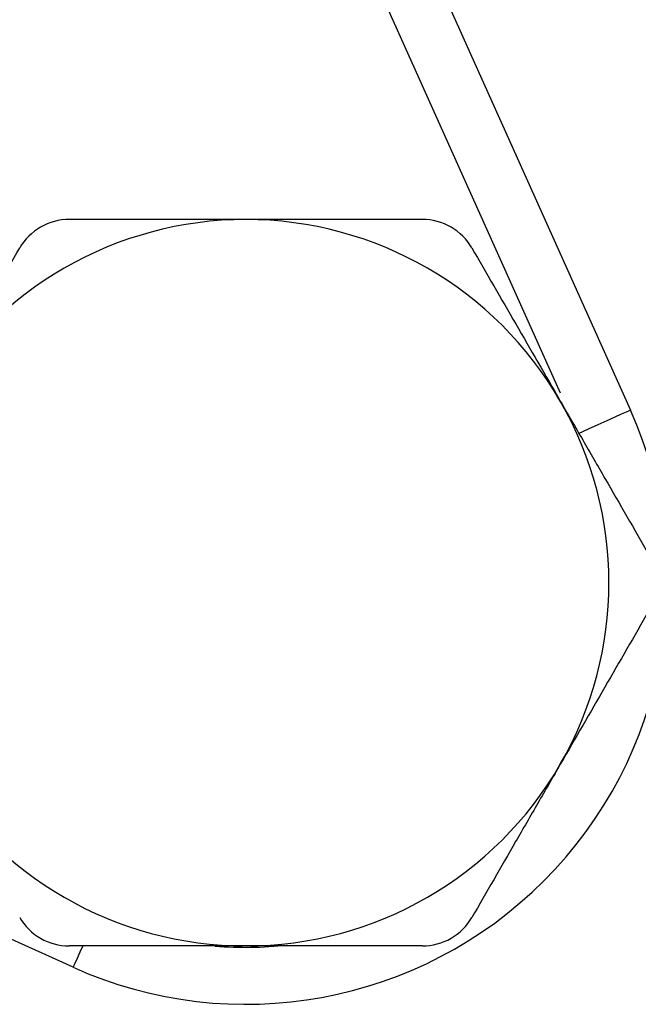
# Model space of a CAD drawing. Units: inches. Extents: x 0.2 to 10.8, y 0.2 to 8.3.
# Drawn here: x 9.7 to 10, y 2.3 to 2.8 of the extents above; entities that cross this region are included whole.
import ezdxf

# ---------------------------------------------------------------- set-up
doc = ezdxf.new("R2010")
doc.units = ezdxf.units.IN
doc.header["$MEASUREMENT"] = 0

msp = doc.modelspace()

# ---------------------------------------------------------------- linework, layer by layer
at = {"color": 7, "linetype": 'Continuous', "lineweight": 25}
for p, q in [((9.907590214509348, 2.839717141820966), (10.02197324870233, 2.584915914195379)), ((9.765239636733146, 2.328182302226195), (9.510438409107559, 2.442565336419179))]:
    msp.add_line(p, q, dxfattribs=at)
at = {"color": 8, "linetype": 'Continuous', "lineweight": 25}
msp.add_line((9.989724261245385, 2.592665593559311), (9.87911281459381, 2.839065191574573), dxfattribs=at)
at = {"color": 7, "linetype": 'Continuous', "lineweight": 25, "flags": 128}
msp.add_lwpolyline([(9.998028529758212, 2.574166887257945), (10.00269990690517, 2.57626390303304), (10.00719176612595, 2.578280350849973), (10.01133148274803, 2.580138742715005), (10.01495997416472, 2.581767603898262), (10.01793781087561, 2.583104406233185), (10.02015054531391, 2.584097719202794), (10.02151316068397, 2.584709409914268), (10.02197324870233, 2.584915914195379)], dxfattribs=at)
at = {"color": 8, "linetype": 'Continuous', "lineweight": 25, "flags": 128}
msp.add_lwpolyline([(9.769550706931295, 2.337785729064366), (9.768387947030263, 2.335195576763805), (9.76705114469534, 2.332217740052917), (9.766057831725732, 2.330005005614614), (9.765446141014257, 2.328642390244553), (9.765239636733146, 2.328182302226195)], dxfattribs=at)
at = {"color": 7, "linetype": 'Continuous', "lineweight": 25}
for centre, radius, start, end in [((9.261094585104257, 3.089060965824278), 0.5249343832020997, 315.0000000000008, 5.816598401460503e-13), ((9.844782466162433, 2.505373084766092), 0.1673228346456694, 90, 149.9999999999998), ((9.844782466162433, 2.505373084766092), 0.1673228346456697, 29.99999999999994, 90), ((9.844782466162433, 2.505373084766092), 0.1673228346456697, 330.0000000000009, 29.99999999999994), ((9.84478246616244, 2.505373084766092), 0.194225721784778, 245.824174728483, 24.17582527151763), ((9.844782466162433, 2.505373084766092), 0.1673228346456694, 210.0000000000011, 270.0000000000008), ((9.844782466162433, 2.505373084766092), 0.1673228346456697, 270.0000000000008, 330.0000000000009)]:
    msp.add_arc(centre, radius, start, end, dxfattribs=at)
at = {"color": 8, "linetype": 'Continuous', "lineweight": 25}
msp.add_arc((9.84478246616244, 2.505373084766092), 0.1679790026246718, 265.1702736585616, 276.4610918118262, dxfattribs=at)
at = {"color": 7, "linetype": 'Continuous', "lineweight": 25}
for points, knots in [([(9.632279247144439, 2.717876303784096), (9.644128611752526, 2.729725668392184), (9.655999950122544, 2.741597006762202), (9.679786457894886, 2.765383514534544), (9.691722564912483, 2.777319621552143), (9.7274382799789, 2.813035336618558), (9.751049692893693, 2.83664674953335), (9.7744977392192, 2.860094795858858)], [0, 0, 0, 0, 0.2500000000000002, 0.2500000000000002, 0.5000000000000003, 0.5000000000000003, 1, 1, 1, 1]), ([(9.763332132910618, 2.672695919411761), (9.758806709678819, 2.672695919411761), (9.7542235811137, 2.671493022587748), (9.7462319041782, 2.666887911814226), (9.742865151035936, 2.663492786087339), (9.740601807351956, 2.659572559831683)], [0, 0, 0, 0, 0.5, 0.5, 1, 1, 1, 1]), ([(9.844782466162433, 2.672695919411761), (9.83105412551972, 2.672695919411761), (9.817150745852151, 2.672695919411761), (9.789943123820542, 2.672695919411761), (9.776558016943383, 2.672695919411761), (9.763332132910618, 2.672695919411761)], [0, 0, 0, 0, 0.5, 0.5, 1, 1, 1, 1]), ([(9.926232799414255, 2.672695919411761), (9.912836593085293, 2.672695919411761), (9.899315194101778, 2.672695919411761), (9.87217379603026, 2.672695919411761), (9.858523321961545, 2.672695919411761), (9.844782466162433, 2.672695919411761)], [0, 0, 0, 0, 0.5, 0.5, 1, 1, 1, 1]), ([(9.948963124972899, 2.659572559831709), (9.946700413357036, 2.663491691313262), (9.943367109866518, 2.666859348667669), (9.935383128481728, 2.671477788525772), (9.930759486782163, 2.672695919411761), (9.926232799414253, 2.672695919411761)], [0, 0, 0, 0, 0.5, 0.5, 1, 1, 1, 1]), ([(9.699876640726062, 2.589034502088927), (9.703320943345096, 2.595000209221736), (9.70678264490012, 2.600996052195676), (9.713641452206845, 2.61287585493025), (9.72387107163467, 2.630594075521338), (9.733941366835714, 2.64803633845676), (9.74060180735197, 2.659572559831709)], [0, 0, 0, 0, 0.2500000000000002, 0.2500000000000002, 0.5000000000000004, 1, 1, 1, 1]), ([(9.989688291598807, 2.589034502088927), (9.99313259421784, 2.583068794956118), (9.996594295772864, 2.577072951982178), (10.00345310307959, 2.565193149247602), (10.01368272250741, 2.547474928656515), (10.02375301770846, 2.530032665721093), (10.03041345822471, 2.518496444346145)], [0, 0, 0, 0, 0.2499999999999993, 0.2499999999999993, 0.4999999999999987, 1, 1, 1, 1]), ([(9.989688291598807, 2.421711667443257), (9.986243988979773, 2.415745960310448), (9.98278228742475, 2.409750117336508), (9.975923480118023, 2.397870314601933), (9.965693860690198, 2.380152094010846), (9.955623565489157, 2.362709831075423), (9.948963124972899, 2.351173609700475)], [0, 0, 0, 0, 0.2499999999999998, 0.2499999999999998, 0.4999999999999996, 1, 1, 1, 1]), ([(9.74060180735197, 2.351173609700475), (9.742864518967835, 2.347254478218921), (9.746197822458353, 2.343886820864514), (9.754181803843142, 2.339268381006411), (9.758805445542706, 2.338050250120422), (9.763332132910618, 2.338050250120423)], [0, 0, 0, 0, 0.5, 0.5, 1, 1, 1, 1]), ([(9.926232799414253, 2.338050250120423), (9.93075822264605, 2.338050250120423), (9.935341351211171, 2.339253146944436), (9.943333028146668, 2.343858257717958), (9.946699781288912, 2.347253383444821), (9.948963124972899, 2.351173609700475)], [0, 0, 0, 0, 0.5, 0.5, 1, 1, 1, 1]), ([(9.844782466162433, 2.338050250120423), (9.83105412551972, 2.338050250120423), (9.817150745852151, 2.338050250120423), (9.789943123820542, 2.338050250120423), (9.776558016943383, 2.338050250120423), (9.763332132910618, 2.338050250120423)], [0, 0, 0, 0, 0.5, 0.5, 1, 1, 1, 1]), ([(9.926232799414255, 2.338050250120423), (9.912836593085293, 2.338050250120423), (9.899315194101778, 2.338050250120423), (9.87217379603026, 2.338050250120423), (9.858523321961545, 2.338050250120423), (9.844782466162433, 2.338050250120423)], [0, 0, 0, 0, 0.5, 0.5, 1, 1, 1, 1])]:
    msp.add_open_spline(points, degree=3, knots=knots, dxfattribs=at)
for points in [[(9.948963124973101, 2.659572559831356), (9.962313046908712, 2.636449816761804), (9.975853755965986, 2.612996620704093), (9.989688291598807, 2.589034502088927)], [(10.03041345822451, 2.492249725185687), (10.01706353628891, 2.469126982116135), (10.00352282723163, 2.445673786058424), (9.989688291598807, 2.421711667443257)]]:
    msp.add_open_spline(points, degree=3, dxfattribs=at)

doc.saveas('drawing.dxf')
